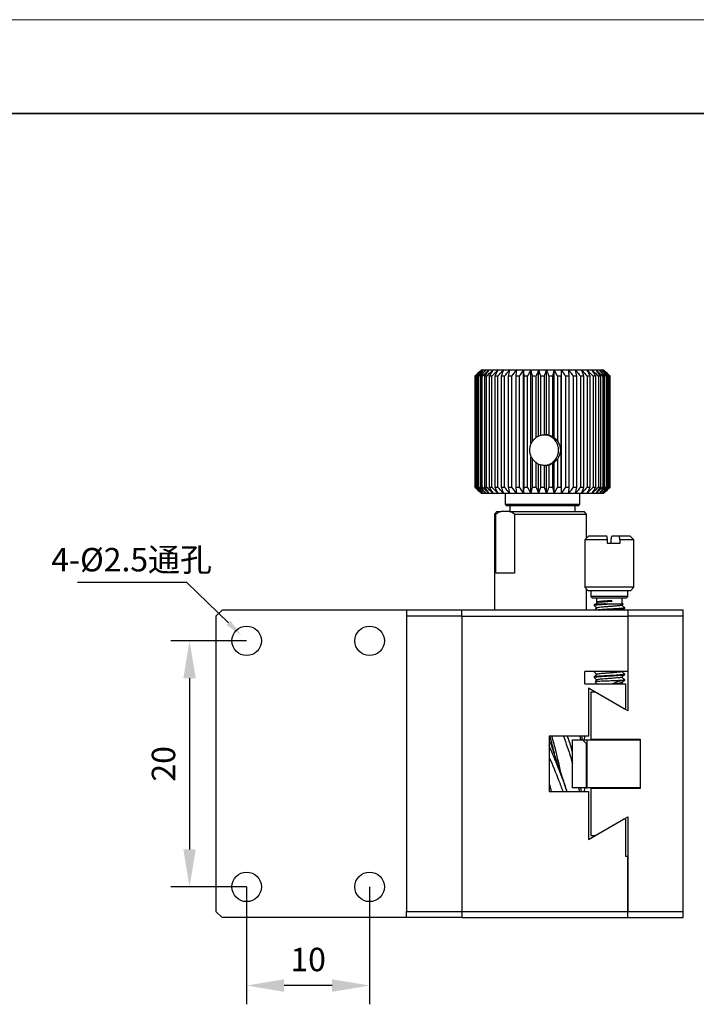
# Model space of a CAD drawing. Units: millimetres. Extents: x -67713 to 12318, y -7560 to 40105.
# Drawn here: x 12177 to 12249, y -7455 to -7350 of the extents above; entities that cross this region are included whole.
import ezdxf
from ezdxf import colors
from ezdxf.entities.mleader import LeaderData, LeaderLine
from ezdxf.math import Vec2, Vec3

# ---------------------------------------------------------------- set-up
doc = ezdxf.new("R2010")
doc.units = ezdxf.units.MM
doc.header["$LTSCALE"] = 10
doc.header["$PDMODE"] = 34
doc.layers.add('6文字层', color=3, linetype='Continuous')
doc.layers.add('粗实线层', color=7, linetype='Continuous', lineweight=35)
doc.layers.add('细实线层', color=7, linetype='Continuous', lineweight=18)
doc.styles.get("Standard").update_dxf_attribs({"font": '黑体.ttf'})
doc.styles.add('TH-GBD2M', font='calibri.ttf', dxfattribs={"width": 0.8, "height": 2.5})
doc.dimstyles.new('TH-GBD2M', dxfattribs={"dimtxt": 2.5, "dimasz": 4, "dimexe": 2, "dimexo": 0, "dimgap": 1.5, "dimtad": 1, "dimdec": 4, "dimlfac": 0.1, "dimzin": 9, "dimdsep": 46, "dimtxsty": 'TH-GBD2M', "dimcen": 0, "dimclrt": 3, "dimadec": 0, "dimazin": 3, "dimtfac": 1, "dimtdec": 4, "dimtofl": 0, "dimtmove": 0, "dimatfit": 3, "dimfxl": 1, "dimtolj": 1, "dimtzin": 0, "dimarcsym": 0})

# ---------------------------------------------------------------- blocks, each defined once
blk = doc.blocks.new('*X695')
at = {"layer": '粗实线层'}
blk.add_line((138.5, 95), (-138.5, 95), dxfattribs=at)
at = {"layer": '细实线层'}
blk.add_line((148.5, 105), (-148.5, 105), dxfattribs=at)
blk = doc.blocks.new('*D781')
at = {"layer": '6文字层', "color": 0, "lineweight": -2, "transparency": 16777216}
for p, q in [((12201.07, -7416.46), (12192.97, -7416.46)), ((12194.97, -7420.46), (12194.97, -7438.72)), ((12201.07, -7442.72), (12192.97, -7442.72))]:
    blk.add_line(p, q, dxfattribs=at)
at = {"layer": '6文字层', "color": 0, "transparency": 16777216}
for points in [[(12194.31, -7420.46), (12195.64, -7420.46), (12194.97, -7416.46)], [(12194.31, -7438.72), (12195.64, -7438.72), (12194.97, -7442.72)]]:
    blk.add_solid(points, dxfattribs=at)
at = {"layer": 'Defpoints', "color": 0, "transparency": 16777216}
for p in [(12201.07, -7416.46), (12194.97, -7442.72), (12201.07, -7442.72)]:
    blk.add_point(p, dxfattribs=at)
at = {"layer": '6文字层', "color": 3, "transparency": 16777216, "insert": (12192.19, -7429.59), "char_height": 2.5, "attachment_point": 5, "rotation": 90, "style": 'TH-GBD2M'}
blk.add_mtext('\\A1;20', dxfattribs=at)
blk = doc.blocks.new('*D782')
at = {"layer": '6文字层', "color": 0, "lineweight": -2, "transparency": 16777216}
for p, q in [((12201.07, -7442.72), (12201.07, -7455.25)), ((12214.2, -7442.72), (12214.2, -7455.25)), ((12210.2, -7453.25), (12205.07, -7453.25))]:
    blk.add_line(p, q, dxfattribs=at)
at = {"layer": '6文字层', "color": 0, "transparency": 16777216}
for points in [[(12205.07, -7452.58), (12205.07, -7453.92), (12201.07, -7453.25)], [(12210.2, -7452.58), (12210.2, -7453.92), (12214.2, -7453.25)]]:
    blk.add_solid(points, dxfattribs=at)
at = {"layer": 'Defpoints', "color": 0, "transparency": 16777216}
for p in [(12201.07, -7442.72), (12214.2, -7442.72), (12201.07, -7453.25)]:
    blk.add_point(p, dxfattribs=at)
at = {"layer": '6文字层', "color": 3, "transparency": 16777216, "insert": (12207.64, -7450.47), "char_height": 2.5, "attachment_point": 5, "style": 'TH-GBD2M'}
blk.add_mtext('\\A1;10', dxfattribs=at)

msp = doc.modelspace()

# ---------------------------------------------------------------- linework, layer by layer
at = {"color": 7, "linetype": 'Continuous', "lineweight": 25}
for p, q in [((12225.47677, -7388.22799), (12225.44963, -7388.22799)), ((12225.44963, -7388.22799), (12225.44963, -7400.04558)), ((12225.47677, -7400.04558), (12225.47677, -7388.22799)), ((12225.61732, -7388.22799), (12225.53632, -7388.22799)), ((12225.53632, -7388.22799), (12225.53632, -7400.04558)), ((12225.61732, -7400.04558), (12225.61732, -7388.22799)), ((12225.73547, -7388.22799), (12225.73547, -7400.04558)), ((12225.86906, -7388.22799), (12225.73547, -7388.22799)), ((12225.86906, -7400.04558), (12225.86906, -7388.22799)), ((12226.22801, -7388.22799), (12226.04394, -7388.22799)), ((12226.04394, -7388.22799), (12226.04394, -7400.04558)), ((12226.15402, -7387.57146), (12226.10225, -7387.57146)), ((12226.30852, -7387.57146), (12226.15402, -7387.57146)), ((12226.22801, -7400.04558), (12226.22801, -7388.22799)), ((12226.56329, -7387.57146), (12226.30852, -7387.57146)), ((12226.45687, -7388.22799), (12226.45687, -7400.04558)), ((12226.68851, -7388.22799), (12226.45687, -7388.22799)), ((12226.91434, -7387.57146), (12226.56329, -7387.57146)), ((12226.68851, -7400.04558), (12226.68851, -7388.22799)), ((12227.35612, -7387.57146), (12226.91434, -7387.57146)), ((12226.96775, -7388.22799), (12226.96775, -7400.04558)), ((12227.24331, -7388.22799), (12226.96775, -7388.22799)), ((12227.24331, -7400.04558), (12227.24331, -7388.22799)), ((12227.88166, -7387.57146), (12227.35612, -7387.57146)), ((12227.88366, -7388.22799), (12227.56852, -7388.22799)), ((12227.56852, -7388.22799), (12227.56852, -7400.04558)), ((12228.48268, -7387.57146), (12227.88166, -7387.57146)), ((12227.88366, -7400.04558), (12227.88366, -7388.22799)), ((12228.59945, -7388.22799), (12228.24971, -7388.22799)), ((12228.24971, -7388.22799), (12228.24971, -7400.04558)), ((12229.1497, -7387.57146), (12228.48268, -7387.57146)), ((12228.59945, -7400.04558), (12228.59945, -7388.22799)), ((12229.00057, -7388.22799), (12229.00057, -7400.04558)), ((12229.3794, -7388.22799), (12229.00057, -7388.22799)), ((12229.8722, -7387.57146), (12229.1497, -7387.57146)), ((12229.3794, -7400.04558), (12229.3794, -7388.22799)), ((12229.80925, -7388.22799), (12229.80925, -7400.04558)), ((12230.2112, -7388.22799), (12229.80925, -7388.22799)), ((12230.63878, -7387.57146), (12229.8722, -7387.57146)), ((12230.2112, -7400.04558), (12230.2112, -7388.22799)), ((12231.43736, -7387.57146), (12230.63878, -7387.57146)), ((12230.63878, -7400.70211), (12230.63878, -7387.57146)), ((12230.66302, -7388.22799), (12230.66302, -7400.04558)), ((12231.08174, -7388.22799), (12230.66302, -7388.22799)), ((12231.08174, -7400.04558), (12231.08174, -7388.22799)), ((12232.25534, -7387.57146), (12231.43736, -7387.57146)), ((12231.43736, -7395.38418), (12231.43736, -7387.57146)), ((12231.5484, -7388.22799), (12231.5484, -7395.23185)), ((12231.97729, -7388.22799), (12231.5484, -7388.22799)), ((12231.97729, -7394.77682), (12231.97729, -7388.22799)), ((12233.07982, -7387.57146), (12232.25534, -7387.57146)), ((12232.25534, -7394.60379), (12232.25534, -7387.57146)), ((12232.88373, -7388.22799), (12232.45143, -7388.22799)), ((12232.45143, -7388.22799), (12232.45143, -7394.53982)), ((12232.88373, -7394.46607), (12232.88373, -7388.22799)), ((12233.07982, -7394.47321), (12233.07982, -7387.57146)), ((12233.8978, -7387.57146), (12233.07982, -7387.57146)), ((12233.35786, -7388.22799), (12233.35786, -7394.51895)), ((12233.78676, -7388.22799), (12233.35786, -7388.22799)), ((12233.78676, -7394.70097), (12233.78676, -7388.22799)), ((12233.8978, -7394.79329), (12233.8978, -7387.57146)), ((12234.69637, -7387.57146), (12233.8978, -7387.57146)), ((12234.25341, -7388.22799), (12234.25341, -7395.12753)), ((12234.67214, -7388.22799), (12234.25341, -7388.22799)), ((12234.67214, -7400.04558), (12234.67214, -7388.22799)), ((12234.69637, -7400.70211), (12234.69637, -7387.57146)), ((12235.46296, -7387.57146), (12234.69637, -7387.57146)), ((12235.12396, -7388.22799), (12235.12396, -7400.04558)), ((12235.5259, -7388.22799), (12235.12396, -7388.22799)), ((12236.18545, -7387.57146), (12235.46296, -7387.57146)), ((12235.5259, -7400.04558), (12235.5259, -7388.22799)), ((12235.95576, -7388.22799), (12235.95576, -7400.04558)), ((12236.33459, -7388.22799), (12235.95576, -7388.22799)), ((12236.85247, -7387.57146), (12236.18545, -7387.57146)), ((12236.33459, -7400.04558), (12236.33459, -7388.22799)), ((12236.73571, -7388.22799), (12236.73571, -7400.04558)), ((12237.08545, -7388.22799), (12236.73571, -7388.22799)), ((12237.45349, -7387.57146), (12236.85247, -7387.57146)), ((12237.08545, -7400.04558), (12237.08545, -7388.22799)), ((12237.4515, -7388.22799), (12237.4515, -7400.04558)), ((12237.76663, -7388.22799), (12237.4515, -7388.22799)), ((12237.97904, -7387.57146), (12237.45349, -7387.57146)), ((12237.76663, -7400.04558), (12237.76663, -7388.22799)), ((12238.42081, -7387.57146), (12237.97904, -7387.57146)), ((12238.3674, -7388.22799), (12238.09184, -7388.22799)), ((12238.09184, -7388.22799), (12238.09184, -7400.04558)), ((12238.3674, -7400.04558), (12238.3674, -7388.22799)), ((12238.77186, -7387.57146), (12238.42081, -7387.57146)), ((12238.87828, -7388.22799), (12238.64664, -7388.22799)), ((12238.64664, -7388.22799), (12238.64664, -7400.04558)), ((12239.02664, -7387.57146), (12238.77186, -7387.57146)), ((12238.87828, -7400.04558), (12238.87828, -7388.22799)), ((12239.18113, -7387.57146), (12239.02664, -7387.57146)), ((12239.10715, -7388.22799), (12239.10715, -7400.04558)), ((12239.29121, -7388.22799), (12239.10715, -7388.22799)), ((12239.2329, -7387.57146), (12239.18113, -7387.57146)), ((12239.29121, -7400.04558), (12239.29121, -7388.22799)), ((12239.4661, -7388.22799), (12239.4661, -7400.04558)), ((12239.59969, -7388.22799), (12239.4661, -7388.22799)), ((12239.59969, -7400.04558), (12239.59969, -7388.22799)), ((12239.71783, -7388.22799), (12239.71783, -7400.04558)), ((12239.79884, -7388.22799), (12239.71783, -7388.22799)), ((12239.79884, -7400.04558), (12239.79884, -7388.22799)), ((12239.88553, -7388.22799), (12239.85838, -7388.22799)), ((12239.85838, -7388.22799), (12239.85838, -7400.04558)), ((12239.88553, -7400.04558), (12239.88553, -7388.22799)), ((12231.43736, -7400.70211), (12231.43736, -7396.82859)), ((12231.5484, -7396.98091), (12231.5484, -7400.04558)), ((12231.97729, -7400.04558), (12231.97729, -7397.43594)), ((12232.25534, -7400.70211), (12232.25534, -7397.60898)), ((12232.45143, -7397.67294), (12232.45143, -7400.04558)), ((12232.88373, -7400.04558), (12232.88373, -7397.7467)), ((12233.07982, -7400.70211), (12233.07982, -7397.73955)), ((12233.35786, -7397.69381), (12233.35786, -7400.04558)), ((12233.78676, -7400.04558), (12233.78676, -7397.5118)), ((12233.8978, -7400.70211), (12233.8978, -7397.41947)), ((12234.25341, -7397.08523), (12234.25341, -7400.04558)), ((12225.44963, -7400.04558), (12225.47677, -7400.04558)), ((12225.53632, -7400.04558), (12225.61732, -7400.04558)), ((12225.73547, -7400.04558), (12225.86906, -7400.04558)), ((12226.04394, -7400.04558), (12226.22801, -7400.04558)), ((12226.10225, -7400.70211), (12226.15402, -7400.70211)), ((12226.15402, -7400.70211), (12226.30852, -7400.70211)), ((12226.30852, -7400.70211), (12226.56329, -7400.70211)), ((12226.45687, -7400.04558), (12226.68851, -7400.04558)), ((12226.56329, -7400.70211), (12226.91434, -7400.70211)), ((12226.91434, -7400.70211), (12227.35612, -7400.70211)), ((12226.96775, -7400.04558), (12227.24331, -7400.04558)), ((12227.35612, -7400.70211), (12227.88166, -7400.70211)), ((12227.56852, -7400.04558), (12227.88366, -7400.04558)), ((12227.88166, -7400.70211), (12228.48268, -7400.70211)), ((12228.24971, -7400.04558), (12228.59945, -7400.04558)), ((12228.48268, -7400.70211), (12229.1497, -7400.70211)), ((12228.66645, -7400.70211), (12228.66645, -7401.88387)), ((12229.00057, -7400.04558), (12229.3794, -7400.04558)), ((12229.1497, -7400.70211), (12229.8722, -7400.70211)), ((12229.80925, -7400.04558), (12230.2112, -7400.04558)), ((12229.8722, -7400.70211), (12230.63878, -7400.70211)), ((12230.63878, -7400.70211), (12231.43736, -7400.70211)), ((12230.66302, -7400.04558), (12231.08174, -7400.04558)), ((12231.43736, -7400.70211), (12232.25534, -7400.70211)), ((12231.5484, -7400.04558), (12231.97729, -7400.04558)), ((12232.25534, -7400.70211), (12233.07982, -7400.70211)), ((12232.45143, -7400.04558), (12232.88373, -7400.04558)), ((12233.07982, -7400.70211), (12233.8978, -7400.70211)), ((12233.35786, -7400.04558), (12233.78676, -7400.04558)), ((12233.8978, -7400.70211), (12234.69637, -7400.70211)), ((12234.25341, -7400.04558), (12234.67214, -7400.04558)), ((12234.69637, -7400.70211), (12235.46296, -7400.70211)), ((12235.12396, -7400.04558), (12235.5259, -7400.04558)), ((12235.46296, -7400.70211), (12236.18545, -7400.70211)), ((12235.95576, -7400.04558), (12236.33459, -7400.04558)), ((12236.18545, -7400.70211), (12236.85247, -7400.70211)), ((12236.66871, -7401.88387), (12236.66871, -7400.70211)), ((12236.73571, -7400.04558), (12237.08545, -7400.04558)), ((12236.85247, -7400.70211), (12237.45349, -7400.70211)), ((12237.4515, -7400.04558), (12237.76663, -7400.04558)), ((12237.45349, -7400.70211), (12237.97904, -7400.70211)), ((12237.97904, -7400.70211), (12238.42081, -7400.70211)), ((12238.09184, -7400.04558), (12238.3674, -7400.04558)), ((12238.42081, -7400.70211), (12238.77186, -7400.70211)), ((12238.64664, -7400.04558), (12238.87828, -7400.04558)), ((12238.77186, -7400.70211), (12239.02664, -7400.70211)), ((12239.02664, -7400.70211), (12239.18113, -7400.70211)), ((12239.10715, -7400.04558), (12239.29121, -7400.04558)), ((12239.18113, -7400.70211), (12239.2329, -7400.70211)), ((12239.4661, -7400.04558), (12239.59969, -7400.04558)), ((12239.71783, -7400.04558), (12239.79884, -7400.04558)), ((12239.85838, -7400.04558), (12239.88553, -7400.04558)), ((12228.66645, -7401.88387), (12228.79775, -7402.01517)), ((12228.66645, -7401.88387), (12236.66871, -7401.88387)), ((12228.79775, -7402.01517), (12232.66758, -7402.01517)), ((12229.18796, -7402.01517), (12229.18796, -7402.67171)), ((12232.66758, -7402.01517), (12236.5374, -7402.01517)), ((12236.1472, -7402.67171), (12236.1472, -7402.01517)), ((12236.5374, -7402.01517), (12236.66871, -7401.88387)), ((12227.79066, -7402.67171), (12227.52805, -7402.93432)), ((12227.52805, -7402.93432), (12227.52805, -7413.17623)), ((12227.52805, -7402.93432), (12227.6702, -7402.93432)), ((12227.6702, -7409.23703), (12227.6702, -7402.93432)), ((12227.79066, -7402.67171), (12228.23474, -7402.67171)), ((12229.12549, -7402.67171), (12228.23474, -7402.67171)), ((12229.12549, -7402.67171), (12237.11342, -7402.67171)), ((12229.69003, -7402.93432), (12229.69003, -7409.23703)), ((12229.69003, -7402.93432), (12237.37603, -7402.93432)), ((12237.37603, -7402.93432), (12237.11342, -7402.67171)), ((12237.37603, -7405.4948), (12237.37603, -7402.93432)), ((12237.57299, -7405.29784), (12237.17907, -7405.69176)), ((12237.17907, -7405.69176), (12237.17907, -7410.74706)), ((12239.62175, -7405.69176), (12237.17907, -7405.69176)), ((12239.54737, -7405.29784), (12237.57299, -7405.29784)), ((12239.62175, -7406.08568), (12239.62175, -7405.69176)), ((12240.91294, -7406.08568), (12239.62175, -7406.08568)), ((12239.98865, -7406.08568), (12239.98865, -7405.69176)), ((12240.83856, -7405.29784), (12240.06304, -7405.29784)), ((12242.03741, -7405.29784), (12240.83856, -7405.29784)), ((12240.91294, -7405.69176), (12240.91294, -7406.08568)), ((12242.43133, -7405.69176), (12240.91294, -7405.69176)), ((12242.43133, -7405.69176), (12242.03741, -7405.29784)), ((12242.43133, -7410.74706), (12242.43133, -7405.69176)), ((12229.69003, -7409.23703), (12227.6702, -7409.23703)), ((12237.17907, -7410.74706), (12237.50734, -7411.07532)), ((12242.43133, -7410.74706), (12237.17907, -7410.74706)), ((12237.37603, -7413.17623), (12237.37603, -7410.94402)), ((12237.50734, -7411.07532), (12239.8052, -7411.07532)), ((12237.8356, -7411.07532), (12237.8356, -7411.73185)), ((12239.8052, -7411.07532), (12242.10307, -7411.07532)), ((12241.7748, -7411.73185), (12241.7748, -7411.07532)), ((12242.10307, -7411.07532), (12242.43133, -7410.74706)), ((12237.8356, -7411.73185), (12237.96691, -7411.86316)), ((12241.7748, -7411.73185), (12237.8356, -7411.73185)), ((12237.96691, -7411.86316), (12239.8052, -7411.86316)), ((12238.31453, -7412.50951), (12238.16625, -7412.6374)), ((12238.42648, -7411.86316), (12238.42648, -7412.30361)), ((12238.42648, -7412.41655), (12238.42648, -7412.51969)), ((12238.49549, -7412.35337), (12238.4399, -7412.40134)), ((12238.44308, -7412.32202), (12238.48745, -7412.36031)), ((12239.3609, -7412.51969), (12239.80357, -7412.51969)), ((12239.8052, -7411.86316), (12241.64349, -7411.86316)), ((12240.05579, -7412.13825), (12240.04385, -7412.19471)), ((12240.04385, -7412.19471), (12240.05579, -7412.25117)), ((12240.05579, -7412.25117), (12240.05579, -7412.13825)), ((12241.11471, -7412.66284), (12241.26744, -7412.53109)), ((12241.18392, -7412.51969), (12241.18392, -7411.86316)), ((12241.64349, -7411.86316), (12241.7748, -7411.73185)), ((12198.44366, -7413.17623), (12197.78713, -7413.83276)), ((12218.13963, -7413.17623), (12198.44366, -7413.17623)), ((12224.04842, -7413.17623), (12218.13963, -7413.17623)), ((12218.13963, -7413.17623), (12218.13963, -7413.83276)), ((12224.04842, -7413.83276), (12224.04842, -7413.17623)), ((12241.7748, -7413.17623), (12224.04842, -7413.17623)), ((12238.16387, -7412.64249), (12238.16387, -7412.66873)), ((12241.44653, -7412.96417), (12241.44653, -7412.93793)), ((12241.7748, -7413.17623), (12241.7748, -7413.83276)), ((12247.68359, -7413.17623), (12241.7748, -7413.17623)), ((12247.68359, -7413.83276), (12247.68359, -7413.17623)), ((12197.78713, -7413.83276), (12197.78713, -7445.34631)), ((12218.13963, -7413.83276), (12218.13963, -7445.34631)), ((12224.04842, -7413.83276), (12218.13963, -7413.83276)), ((12224.04842, -7413.83276), (12224.04842, -7445.34631)), ((12224.04842, -7413.83276), (12241.7748, -7413.83276)), ((12241.7748, -7413.83276), (12241.7748, -7419.74155)), ((12241.7748, -7413.83276), (12241.7748, -7423.94336)), ((12247.68359, -7413.83276), (12241.7748, -7413.83276)), ((12247.68359, -7445.34631), (12247.68359, -7413.83276)), ((12237.17907, -7421.05461), (12237.17907, -7419.74155)), ((12241.7748, -7419.74155), (12237.17907, -7419.74155)), ((12238.16387, -7419.74155), (12238.16387, -7419.75928)), ((12241.11354, -7419.75446), (12241.12851, -7419.74155)), ((12238.16387, -7420.32392), (12238.16387, -7420.35016)), ((12238.27422, -7420.8367), (12238.49214, -7421.05461)), ((12238.28145, -7420.81812), (12238.28324, -7420.82768)), ((12240.87055, -7420.72635), (12240.49901, -7420.72635)), ((12241.17646, -7420.97424), (12241.12296, -7420.92808)), ((12241.44653, -7420.05472), (12241.44653, -7420.02848)), ((12241.44653, -7420.64547), (12241.44653, -7420.61936)), ((12237.17907, -7421.05461), (12241.51219, -7421.05461)), ((12241.31994, -7423.68074), (12237.57299, -7421.51744)), ((12237.57299, -7421.51744), (12237.57299, -7426.63514)), ((12237.8356, -7421.93167), (12237.8356, -7426.96341)), ((12238.29046, -7421.93167), (12237.8356, -7421.93167)), ((12241.7748, -7423.94336), (12238.29046, -7421.93167)), ((12241.11827, -7421.05461), (12241.17652, -7420.99636)), ((12241.51219, -7421.05461), (12241.51219, -7423.68074)), ((12241.31994, -7423.68074), (12241.51219, -7423.68074)), ((12237.57299, -7426.63514), (12233.37118, -7426.63514)), ((12233.37118, -7426.63514), (12233.37118, -7432.54393)), ((12235.38841, -7426.7713), (12235.34218, -7426.63514)), ((12235.8601, -7432.15001), (12235.8601, -7427.02906)), ((12235.8601, -7427.02906), (12236.93228, -7427.02906)), ((12236.65504, -7426.63514), (12236.71639, -7427.02906)), ((12236.93228, -7427.02906), (12237.3373, -7427.43408)), ((12236.93228, -7427.02906), (12237.43578, -7427.02906)), ((12237.14745, -7426.63514), (12237.11478, -7427.02906)), ((12237.43578, -7432.15001), (12237.43578, -7427.02906)), ((12237.43578, -7427.02906), (12243.08786, -7427.02906)), ((12237.8356, -7426.96341), (12243.08786, -7426.96341)), ((12243.08786, -7426.96341), (12243.08786, -7432.21566)), ((12243.08786, -7427.02906), (12243.08786, -7432.15001)), ((12237.3373, -7427.43408), (12237.3373, -7432.15001)), ((12237.43578, -7427.43408), (12237.3373, -7427.43408)), ((12233.37118, -7432.4567), (12233.39525, -7432.54393)), ((12237.3373, -7432.15001), (12235.8601, -7432.15001)), ((12236.52603, -7432.15001), (12236.60497, -7432.54393)), ((12236.83285, -7432.54393), (12236.77387, -7432.15001)), ((12237.13609, -7432.15001), (12237.12197, -7432.5633)), ((12237.3373, -7432.15001), (12237.43578, -7432.15001)), ((12243.08786, -7432.15001), (12237.43578, -7432.15001)), ((12237.8356, -7432.21566), (12237.8356, -7437.2474)), ((12243.08786, -7432.21566), (12237.8356, -7432.21566)), ((12233.37118, -7432.54393), (12237.57299, -7432.54393)), ((12237.57299, -7432.54393), (12237.57299, -7437.66163)), ((12237.57299, -7437.66163), (12241.31994, -7435.49833)), ((12238.29046, -7437.2474), (12241.7748, -7435.23571)), ((12241.51219, -7435.49833), (12241.31994, -7435.49833)), ((12241.51219, -7435.49833), (12241.51219, -7439.43752)), ((12241.7748, -7435.23571), (12241.7748, -7445.34631)), ((12237.8356, -7437.2474), (12238.29046, -7437.2474)), ((12241.51219, -7439.43752), (12241.7748, -7439.43752)), ((12241.7748, -7445.34631), (12241.7748, -7439.43752)), ((12197.78713, -7445.34631), (12198.44366, -7446.00284)), ((12218.13963, -7446.00284), (12198.44366, -7446.00284)), ((12218.13963, -7445.34631), (12224.04842, -7445.34631)), ((12218.13963, -7446.00284), (12218.13963, -7445.34631)), ((12224.04842, -7446.00284), (12218.13963, -7446.00284)), ((12224.04842, -7445.34631), (12241.7748, -7445.34631)), ((12224.04842, -7445.34631), (12224.04842, -7446.00284)), ((12224.04842, -7446.00284), (12241.7748, -7446.00284)), ((12241.7748, -7446.00284), (12241.7748, -7445.34631)), ((12241.7748, -7445.34631), (12247.68359, -7445.34631)), ((12241.7748, -7446.00284), (12247.68359, -7446.00284)), ((12247.68359, -7446.00284), (12247.68359, -7445.34631))]:
    msp.add_line(p, q, dxfattribs=at)
for centre in [(12201.06979, -7416.45889), (12214.20044, -7416.45889), (12201.06979, -7442.72018), (12214.20044, -7442.72018)]:
    msp.add_circle(centre, 1.57568, dxfattribs=at)
for centre, major_axis, ratio, start_param, end_param in [((12232.86342, -7396.10638), (0, 1.64133), 0.920739353, 0.414110029, 0.626559061), ((12233.01408, -7396.10638), (-1.88566, 0), 0.870428273, 5.015390036, 5.126499009), ((12232.93493, -7396.10638), (0, 1.64133), 0.886420282, 6.183432489, 6.318382368), ((12232.90068, -7396.10638), (-1.79876, 0), 0.912477608, 4.455406094, 4.612636162), ((12233.0994, -7396.10638), (0, 1.64133), 0.810749707, 5.639709544, 5.740384464), ((12232.82404, -7396.10638), (0, 1.64133), 0.940824395, 1.115185566, 2.026407087), ((12233.36369, -7396.10638), (-2.14515, 0), 0.765135018, 5.721257913, 5.827574547), ((12232.84532, -7396.10638), (-1.75419, 0), 0.935663695, 3.780571895, 4.068913217), ((12233.36369, -7396.10638), (-2.14515, 0), 0.765135018, 0.455610761, 0.561927394), ((12232.86342, -7396.10638), (0, 1.64133), 0.920739353, 2.515033592, 2.727482625), ((12233.01408, -7396.10638), (-1.88566, 0), 0.870428273, 1.156686298, 1.267795272), ((12232.93493, -7396.10638), (0, 1.64133), 0.886420282, 3.106395593, 3.241345472), ((12232.90068, -7396.10638), (-1.79876, 0), 0.912477608, 1.670549145, 1.827779214), ((12233.0994, -7396.10638), (0, 1.64133), 0.810749707, 3.684393496, 3.785068417), ((12232.84532, -7396.10638), (-1.75419, 0), 0.935663695, 2.21427209, 2.502613413)]:
    msp.add_ellipse(centre, major_axis=major_axis, ratio=ratio, start_param=start_param, end_param=end_param, dxfattribs=at)
for points in [[(12226.10225, -7387.57146), (12225.8841, -7387.78962), (12225.66662, -7388.00853), (12225.44963, -7388.22799)], [(12225.47677, -7388.22799), (12225.70195, -7388.00853), (12225.92764, -7387.78962), (12226.15402, -7387.57146)], [(12226.15402, -7387.57146), (12225.94754, -7387.78962), (12225.74169, -7388.00853), (12225.53632, -7388.22799)], [(12225.61732, -7388.22799), (12225.84713, -7388.00853), (12226.07747, -7387.78962), (12226.30852, -7387.57146)], [(12226.30852, -7387.57146), (12226.11696, -7387.78962), (12225.926, -7388.00853), (12225.73547, -7388.22799)], [(12225.86906, -7388.22799), (12226.09988, -7388.00853), (12226.33123, -7387.78962), (12226.56329, -7387.57146)], [(12226.56329, -7387.57146), (12226.38969, -7387.78962), (12226.21662, -7388.00853), (12226.04394, -7388.22799)], [(12226.22801, -7388.22799), (12226.4562, -7388.00853), (12226.68492, -7387.78962), (12226.91434, -7387.57146)], [(12226.91434, -7387.57146), (12226.76142, -7387.78962), (12226.60897, -7388.00853), (12226.45687, -7388.22799)], [(12226.68851, -7388.22799), (12226.91048, -7388.00853), (12227.13296, -7387.78962), (12227.35612, -7387.57146)], [(12227.35612, -7387.57146), (12227.2263, -7387.78962), (12227.09688, -7388.00853), (12226.96775, -7388.22799)], [(12227.24331, -7388.22799), (12227.45555, -7388.00853), (12227.66828, -7387.78962), (12227.88166, -7387.57146)], [(12227.88166, -7387.57146), (12227.77699, -7387.78962), (12227.67264, -7388.00853), (12227.56852, -7388.22799)], [(12227.88366, -7388.22799), (12228.08282, -7388.00853), (12228.28245, -7387.78962), (12228.48268, -7387.57146)], [(12228.48268, -7387.57146), (12228.40481, -7387.78962), (12228.32717, -7388.00853), (12228.24971, -7388.22799)], [(12228.59945, -7388.22799), (12228.7824, -7388.00853), (12228.96577, -7387.78962), (12229.1497, -7387.57146)], [(12229.1497, -7387.57146), (12229.09985, -7387.78962), (12229.05015, -7388.00853), (12229.00057, -7388.22799)], [(12229.3794, -7388.22799), (12229.54324, -7388.00853), (12229.70747, -7387.78962), (12229.8722, -7387.57146)], [(12229.8722, -7387.57146), (12229.85116, -7387.78962), (12229.83018, -7388.00853), (12229.80925, -7388.22799)], [(12230.2112, -7388.22799), (12230.35336, -7388.00853), (12230.49585, -7387.78962), (12230.63878, -7387.57146)], [(12230.63878, -7387.57146), (12230.64688, -7387.78962), (12230.65496, -7388.00853), (12230.66302, -7388.22799)], [(12231.08174, -7388.22799), (12231.19998, -7388.00853), (12231.31849, -7387.78962), (12231.43736, -7387.57146)], [(12231.43736, -7387.57146), (12231.47448, -7387.78962), (12231.51148, -7388.00853), (12231.5484, -7388.22799)], [(12231.97729, -7388.22799), (12232.06974, -7388.00853), (12232.16239, -7387.78962), (12232.25534, -7387.57146)], [(12232.25534, -7387.57146), (12232.32088, -7387.78962), (12232.38623, -7388.00853), (12232.45143, -7388.22799)], [(12232.88373, -7388.22799), (12232.94893, -7388.00853), (12233.01427, -7387.78962), (12233.07982, -7387.57146)], [(12233.07982, -7387.57146), (12233.17276, -7387.78962), (12233.26542, -7388.00853), (12233.35786, -7388.22799)], [(12233.78676, -7388.22799), (12233.82368, -7388.00853), (12233.86068, -7387.78962), (12233.8978, -7387.57146)], [(12233.8978, -7387.57146), (12234.01667, -7387.78962), (12234.13518, -7388.00853), (12234.25341, -7388.22799)], [(12234.67214, -7388.22799), (12234.68019, -7388.00853), (12234.68827, -7387.78962), (12234.69637, -7387.57146)], [(12234.69637, -7387.57146), (12234.8393, -7387.78962), (12234.98179, -7388.00853), (12235.12396, -7388.22799)], [(12235.5259, -7388.22799), (12235.50497, -7388.00853), (12235.484, -7387.78962), (12235.46296, -7387.57146)], [(12235.46296, -7387.57146), (12235.62769, -7387.78962), (12235.79191, -7388.00853), (12235.95576, -7388.22799)], [(12236.33459, -7388.22799), (12236.285, -7388.00853), (12236.23531, -7387.78962), (12236.18545, -7387.57146)], [(12236.18545, -7387.57146), (12236.36939, -7387.78962), (12236.55276, -7388.00853), (12236.73571, -7388.22799)], [(12237.08545, -7388.22799), (12237.00799, -7388.00853), (12236.93035, -7387.78962), (12236.85247, -7387.57146)], [(12236.85247, -7387.57146), (12237.05271, -7387.78962), (12237.25233, -7388.00853), (12237.4515, -7388.22799)], [(12237.76663, -7388.22799), (12237.66252, -7388.00853), (12237.55817, -7387.78962), (12237.45349, -7387.57146)], [(12237.45349, -7387.57146), (12237.66687, -7387.78962), (12237.8796, -7388.00853), (12238.09184, -7388.22799)], [(12238.3674, -7388.22799), (12238.23828, -7388.00853), (12238.10885, -7387.78962), (12237.97904, -7387.57146)], [(12237.97904, -7387.57146), (12238.2022, -7387.78962), (12238.42467, -7388.00853), (12238.64664, -7388.22799)], [(12238.87828, -7388.22799), (12238.72618, -7388.00853), (12238.57373, -7387.78962), (12238.42081, -7387.57146)], [(12238.42081, -7387.57146), (12238.65024, -7387.78962), (12238.87895, -7388.00853), (12239.10715, -7388.22799)], [(12239.29121, -7388.22799), (12239.11854, -7388.00853), (12238.94547, -7387.78962), (12238.77186, -7387.57146)], [(12238.77186, -7387.57146), (12239.00392, -7387.78962), (12239.23528, -7388.00853), (12239.4661, -7388.22799)], [(12239.59969, -7388.22799), (12239.40916, -7388.00853), (12239.21819, -7387.78962), (12239.02664, -7387.57146)], [(12239.02664, -7387.57146), (12239.25769, -7387.78962), (12239.48802, -7388.00853), (12239.71783, -7388.22799)], [(12239.79884, -7388.22799), (12239.59346, -7388.00853), (12239.38761, -7387.78962), (12239.18113, -7387.57146)], [(12239.18113, -7387.57146), (12239.40752, -7387.78962), (12239.63321, -7388.00853), (12239.85838, -7388.22799)], [(12239.88553, -7388.22799), (12239.66854, -7388.00853), (12239.45105, -7387.78962), (12239.2329, -7387.57146)], [(12225.44963, -7400.04558), (12225.66662, -7400.26504), (12225.8841, -7400.48396), (12226.10225, -7400.70211)], [(12226.15402, -7400.70211), (12225.92764, -7400.48396), (12225.70195, -7400.26504), (12225.47677, -7400.04558)], [(12225.53632, -7400.04558), (12225.74169, -7400.26504), (12225.94754, -7400.48396), (12226.15402, -7400.70211)], [(12226.30852, -7400.70211), (12226.07747, -7400.48396), (12225.84713, -7400.26504), (12225.61732, -7400.04558)], [(12225.73547, -7400.04558), (12225.926, -7400.26504), (12226.11696, -7400.48396), (12226.30852, -7400.70211)], [(12226.56329, -7400.70211), (12226.33123, -7400.48396), (12226.09988, -7400.26504), (12225.86906, -7400.04558)], [(12226.04394, -7400.04558), (12226.21662, -7400.26504), (12226.38969, -7400.48396), (12226.56329, -7400.70211)], [(12226.91434, -7400.70211), (12226.68492, -7400.48396), (12226.4562, -7400.26504), (12226.22801, -7400.04558)], [(12226.45687, -7400.04558), (12226.60897, -7400.26504), (12226.76142, -7400.48396), (12226.91434, -7400.70211)], [(12227.35612, -7400.70211), (12227.13296, -7400.48396), (12226.91048, -7400.26504), (12226.68851, -7400.04558)], [(12226.96775, -7400.04558), (12227.09688, -7400.26504), (12227.2263, -7400.48396), (12227.35612, -7400.70211)], [(12227.88166, -7400.70211), (12227.66828, -7400.48396), (12227.45555, -7400.26504), (12227.24331, -7400.04558)], [(12227.56852, -7400.04558), (12227.67264, -7400.26504), (12227.77699, -7400.48396), (12227.88166, -7400.70211)], [(12228.48268, -7400.70211), (12228.28245, -7400.48396), (12228.08282, -7400.26504), (12227.88366, -7400.04558)], [(12228.24971, -7400.04558), (12228.32717, -7400.26504), (12228.40481, -7400.48396), (12228.48268, -7400.70211)], [(12229.1497, -7400.70211), (12228.96577, -7400.48396), (12228.7824, -7400.26504), (12228.59945, -7400.04558)], [(12229.00057, -7400.04558), (12229.05015, -7400.26504), (12229.09985, -7400.48396), (12229.1497, -7400.70211)], [(12229.8722, -7400.70211), (12229.70747, -7400.48396), (12229.54324, -7400.26504), (12229.3794, -7400.04558)], [(12229.80925, -7400.04558), (12229.83018, -7400.26504), (12229.85116, -7400.48396), (12229.8722, -7400.70211)], [(12230.63878, -7400.70211), (12230.49585, -7400.48396), (12230.35336, -7400.26504), (12230.2112, -7400.04558)], [(12230.66302, -7400.04558), (12230.65496, -7400.26504), (12230.64688, -7400.48396), (12230.63878, -7400.70211)], [(12231.43736, -7400.70211), (12231.31849, -7400.48396), (12231.19998, -7400.26504), (12231.08174, -7400.04558)], [(12231.5484, -7400.04558), (12231.51148, -7400.26504), (12231.47448, -7400.48396), (12231.43736, -7400.70211)], [(12232.25534, -7400.70211), (12232.16239, -7400.48396), (12232.06974, -7400.26504), (12231.97729, -7400.04558)], [(12232.45143, -7400.04558), (12232.38623, -7400.26504), (12232.32088, -7400.48396), (12232.25534, -7400.70211)], [(12233.07982, -7400.70211), (12233.01427, -7400.48396), (12232.94893, -7400.26504), (12232.88373, -7400.04558)], [(12233.35786, -7400.04558), (12233.26542, -7400.26504), (12233.17276, -7400.48396), (12233.07982, -7400.70211)], [(12233.8978, -7400.70211), (12233.86068, -7400.48396), (12233.82368, -7400.26504), (12233.78676, -7400.04558)], [(12234.25341, -7400.04558), (12234.13518, -7400.26504), (12234.01667, -7400.48396), (12233.8978, -7400.70211)], [(12234.69637, -7400.70211), (12234.68827, -7400.48396), (12234.68019, -7400.26504), (12234.67214, -7400.04558)], [(12235.12396, -7400.04558), (12234.98179, -7400.26504), (12234.8393, -7400.48396), (12234.69637, -7400.70211)], [(12235.46296, -7400.70211), (12235.484, -7400.48396), (12235.50497, -7400.26504), (12235.5259, -7400.04558)], [(12235.95576, -7400.04558), (12235.79191, -7400.26504), (12235.62769, -7400.48396), (12235.46296, -7400.70211)], [(12236.18545, -7400.70211), (12236.23531, -7400.48396), (12236.285, -7400.26504), (12236.33459, -7400.04558)], [(12236.73571, -7400.04558), (12236.55276, -7400.26504), (12236.36939, -7400.48396), (12236.18545, -7400.70211)], [(12236.85247, -7400.70211), (12236.93035, -7400.48396), (12237.00799, -7400.26504), (12237.08545, -7400.04558)], [(12237.4515, -7400.04558), (12237.25233, -7400.26504), (12237.05271, -7400.48396), (12236.85247, -7400.70211)], [(12237.45349, -7400.70211), (12237.55817, -7400.48396), (12237.66252, -7400.26504), (12237.76663, -7400.04558)], [(12238.09184, -7400.04558), (12237.8796, -7400.26504), (12237.66687, -7400.48396), (12237.45349, -7400.70211)], [(12237.97904, -7400.70211), (12238.10885, -7400.48396), (12238.23828, -7400.26504), (12238.3674, -7400.04558)], [(12238.64664, -7400.04558), (12238.42467, -7400.26504), (12238.2022, -7400.48396), (12237.97904, -7400.70211)], [(12238.42081, -7400.70211), (12238.57373, -7400.48396), (12238.72618, -7400.26504), (12238.87828, -7400.04558)], [(12239.10715, -7400.04558), (12238.87895, -7400.26504), (12238.65024, -7400.48396), (12238.42081, -7400.70211)], [(12238.77186, -7400.70211), (12238.94547, -7400.48396), (12239.11854, -7400.26504), (12239.29121, -7400.04558)], [(12239.4661, -7400.04558), (12239.23528, -7400.26504), (12239.00392, -7400.48396), (12238.77186, -7400.70211)], [(12239.02664, -7400.70211), (12239.21819, -7400.48396), (12239.40916, -7400.26504), (12239.59969, -7400.04558)], [(12239.71783, -7400.04558), (12239.48802, -7400.26504), (12239.25769, -7400.48396), (12239.02664, -7400.70211)], [(12239.18113, -7400.70211), (12239.38761, -7400.48396), (12239.59346, -7400.26504), (12239.79884, -7400.04558)], [(12239.85838, -7400.04558), (12239.63321, -7400.26504), (12239.40752, -7400.48396), (12239.18113, -7400.70211)], [(12239.2329, -7400.70211), (12239.45105, -7400.48396), (12239.66854, -7400.26504), (12239.88553, -7400.04558)], [(12228.23474, -7402.67171), (12228.04185, -7402.72818), (12227.85412, -7402.81874), (12227.6702, -7402.93432)], [(12229.69003, -7402.93432), (12229.50611, -7402.81874), (12229.31839, -7402.72818), (12229.12549, -7402.67171)], [(12239.62175, -7405.69176), (12239.59703, -7405.56005), (12239.57224, -7405.42866), (12239.54737, -7405.29784)], [(12239.98865, -7405.69176), (12240.01338, -7405.56005), (12240.03816, -7405.42866), (12240.06304, -7405.29784)], [(12240.83856, -7405.29784), (12240.86344, -7405.42866), (12240.88822, -7405.56005), (12240.91294, -7405.69176)], [(12240.09284, -7421.05461), (12240.3485, -7420.9424), (12240.61727, -7420.83083), (12240.87055, -7420.72635)]]:
    msp.add_open_spline(points, degree=3, dxfattribs=at)
for points, knots in [([(12232.45143, -7394.53982), (12232.52134, -7394.51801), (12232.5937, -7394.50063), (12232.73828, -7394.47603), (12232.81086, -7394.46864), (12232.88373, -7394.46607)], [0, 0, 0, 0, 0.5, 0.5, 1, 1, 1, 1]), ([(12232.90771, -7397.73065), (12233.03502, -7397.71501), (12233.32145, -7397.67983), (12233.7242, -7397.46118), (12234.09255, -7397.10672), (12234.33115, -7396.63556), (12234.40966, -7396.10586), (12234.33704, -7395.61773), (12234.13154, -7395.1721), (12233.78485, -7394.79047), (12233.35331, -7394.53023), (12233.02743, -7394.50247), (12232.9071, -7394.49222)], [0, 0, 0, 0, 0.076835598, 0.172872736, 0.280954121, 0.402959913, 0.5001841, 0.597746328, 0.694749623, 0.804803995, 0.927924346, 1, 1, 1, 1]), ([(12233.35786, -7394.51895), (12233.433, -7394.53876), (12233.50658, -7394.56387), (12233.65056, -7394.62493), (12233.72051, -7394.6608), (12233.78676, -7394.70097)], [0, 0, 0, 0, 0.5, 0.5, 1, 1, 1, 1]), ([(12231.5484, -7395.23185), (12231.60442, -7395.14348), (12231.66986, -7395.0593), (12231.81352, -7394.90708), (12231.89202, -7394.83828), (12231.97729, -7394.77682)], [0, 0, 0, 0, 0.5, 0.5, 1, 1, 1, 1]), ([(12234.25341, -7395.12753), (12234.35594, -7395.2666), (12234.43755, -7395.42472), (12234.546, -7395.7547), (12234.57453, -7395.93041), (12234.57425, -7396.46093), (12234.46061, -7396.80417), (12234.25341, -7397.08523)], [0, 0, 0, 0, 0.25, 0.25, 0.5, 0.5, 1, 1, 1, 1]), ([(12231.97729, -7397.43594), (12231.89246, -7397.37481), (12231.81248, -7397.30474), (12231.66846, -7397.15181), (12231.60446, -7397.06936), (12231.5484, -7396.98091)], [0, 0, 0, 0, 0.5, 0.5, 1, 1, 1, 1]), ([(12232.88373, -7397.7467), (12232.81054, -7397.74412), (12232.73653, -7397.73651), (12232.59201, -7397.71177), (12232.52107, -7397.69468), (12232.45143, -7397.67294)], [0, 0, 0, 0, 0.5, 0.5, 1, 1, 1, 1]), ([(12233.78676, -7397.5118), (12233.71984, -7397.55238), (12233.65062, -7397.58777), (12233.50768, -7397.64847), (12233.43395, -7397.67376), (12233.35786, -7397.69381)], [0, 0, 0, 0, 0.5, 0.5, 1, 1, 1, 1]), ([(12238.17267, -7412.66873), (12238.16965, -7412.66763), (12238.1542, -7412.66197), (12238.20327, -7412.64618), (12238.32862, -7412.62055), (12238.65542, -7412.5931), (12239.03518, -7412.56664), (12239.42465, -7412.54171), (12239.65457, -7412.52835), (12239.80357, -7412.51969)], [0, 0, 0, 0, 0.022739075, 0.116516662, 0.302278671, 0.517342041, 0.732296124, 0.826515192, 1, 1, 1, 1]), ([(12239.3609, -7412.51969), (12239.21116, -7412.52937), (12238.88806, -7412.55026), (12238.49045, -7412.57862), (12238.27581, -7412.604), (12238.17531, -7412.62597), (12238.17842, -7412.6366), (12238.18015, -7412.64249)], [0, 0, 0, 0, 0.224915498, 0.485328923, 0.745590314, 0.858909907, 1, 1, 1, 1]), ([(12238.32331, -7412.51969), (12238.31811, -7412.51969), (12238.30216, -7412.51969), (12238.45798, -7412.51969), (12238.77044, -7412.51969), (12239.10421, -7412.51969), (12239.31461, -7412.51969), (12239.3609, -7412.51969)], [0, 0, 0, 0, 0.1266388663, 0.3887596891, 0.6508731207, 0.9231776335, 1, 1, 1, 1]), ([(12238.43967, -7412.30361), (12238.4351, -7412.30135), (12238.42355, -7412.29565), (12238.46625, -7412.27846), (12238.58394, -7412.25246), (12238.88832, -7412.22394), (12239.29195, -7412.1908), (12239.70214, -7412.16106), (12239.95605, -7412.14468), (12240.05579, -7412.13825)], [0, 0, 0, 0, 0.041220698, 0.10428288, 0.297105641, 0.489892131, 0.682551197, 0.875313674, 1, 1, 1, 1]), ([(12240.05579, -7412.25117), (12239.90029, -7412.26131), (12239.58923, -7412.28159), (12239.14005, -7412.31587), (12238.7659, -7412.34704), (12238.54557, -7412.37325), (12238.43467, -7412.39782), (12238.44247, -7412.4107), (12238.44602, -7412.41655)], [0, 0, 0, 0, 0.192579781, 0.385232338, 0.57806764, 0.770759455, 0.895765465, 1, 1, 1, 1]), ([(12240.04385, -7412.19471), (12239.87915, -7412.20602), (12239.54508, -7412.22897), (12239.07282, -7412.26778), (12238.71625, -7412.30023), (12238.5184, -7412.32992), (12238.51906, -7412.3477), (12238.51927, -7412.35318)], [0, 0, 0, 0, 0.2231475809, 0.4526026496, 0.6731998882, 0.8992546209, 1, 1, 1, 1]), ([(12239.80357, -7412.51969), (12239.96209, -7412.51969), (12240.30295, -7412.51969), (12240.75938, -7412.51969), (12241.09686, -7412.51969), (12241.27666, -7412.51969), (12241.26243, -7412.51969), (12241.25761, -7412.51969)], [0, 0, 0, 0, 0.203742968, 0.438079572, 0.661832625, 0.885454813, 1, 1, 1, 1]), ([(12238.16716, -7412.67499), (12238.22206, -7412.72232), (12238.32881, -7412.81435), (12238.43553, -7412.90643), (12238.48736, -7412.95115)], [0, 0, 0, 0, 0.5143048017, 1, 1, 1, 1]), ([(12238.49775, -7412.94219), (12238.44291, -7412.98952), (12238.35251, -7413.06755), (12238.26205, -7413.14554), (12238.22646, -7413.17623)], [0, 0, 0, 0, 0.606531934, 1, 1, 1, 1]), ([(12241.43026, -7412.93793), (12241.43441, -7412.94149), (12241.45147, -7412.95611), (12241.30704, -7412.978), (12240.99082, -7413.01056), (12240.52965, -7413.04461), (12239.99012, -7413.07375), (12239.42543, -7413.10559), (12238.91763, -7413.13995), (12238.58036, -7413.16134), (12238.47897, -7413.17405), (12238.46165, -7413.17623)], [0, 0, 0, 0, 0.0427718716, 0.175636934, 0.3084344798, 0.441266069, 0.5741388742, 0.7069373123, 0.839756565, 0.9726325793, 1, 1, 1, 1]), ([(12241.11378, -7412.65692), (12241.11514, -7412.65752), (12241.14401, -7412.67028), (12241.02732, -7412.69204), (12240.76192, -7412.72801), (12240.33901, -7412.76626), (12239.84563, -7412.79825), (12239.34613, -7412.83562), (12238.90981, -7412.8728), (12238.60982, -7412.90473), (12238.47123, -7412.93631), (12238.50821, -7412.95334), (12238.51927, -7412.95843)], [0, 0, 0, 0, 0.005716867, 0.121645837, 0.239770478, 0.35975211, 0.474930314, 0.594261705, 0.71341602, 0.828665811, 0.948742924, 1, 1, 1, 1]), ([(12238.778, -7413.17623), (12238.89271, -7413.168), (12239.15486, -7413.14921), (12239.66916, -7413.11738), (12240.22673, -7413.08833), (12240.74115, -7413.05645), (12241.1442, -7413.02218), (12241.40371, -7412.99379), (12241.42683, -7412.97367), (12241.43773, -7412.96417)], [0, 0, 0, 0, 0.116614309, 0.266485746, 0.416403685, 0.566237718, 0.716095236, 0.866016796, 1, 1, 1, 1]), ([(12241.44331, -7412.93198), (12241.38847, -7412.88469), (12241.28167, -7412.79262), (12241.17492, -7412.7005), (12241.12299, -7412.6557)], [0, 0, 0, 0, 0.513571251, 1, 1, 1, 1]), ([(12241.20447, -7413.17623), (12241.22849, -7413.15549), (12241.3074, -7413.0874), (12241.38636, -7413.01935), (12241.44128, -7412.97202)], [0, 0, 0, 0, 0.304486555, 1, 1, 1, 1]), ([(12238.16657, -7419.76497), (12238.22143, -7419.81227), (12238.32838, -7419.90448), (12238.43531, -7419.99674), (12238.48739, -7420.04166)], [0, 0, 0, 0, 0.513017703, 1, 1, 1, 1]), ([(12241.10096, -7419.75421), (12241.10121, -7419.75718), (12241.10227, -7419.76956), (12240.98762, -7419.78834), (12240.7647, -7419.81739), (12240.44492, -7419.84744), (12240.07333, -7419.87457), (12239.67788, -7419.90089), (12239.29114, -7419.9309), (12238.95082, -7419.96024), (12238.69185, -7419.98535), (12238.53362, -7420.01089), (12238.51703, -7420.02719), (12238.51045, -7420.03365)], [0, 0, 0, 0, 0.030760936, 0.128502821, 0.229659273, 0.332304245, 0.431784099, 0.530554283, 0.633040026, 0.73466222, 0.832405387, 0.93355536, 1, 1, 1, 1]), ([(12241.44422, -7420.02346), (12241.38935, -7419.97614), (12241.28226, -7419.88379), (12241.17518, -7419.79139), (12241.12296, -7419.74633)], [0, 0, 0, 0, 0.51236612, 1, 1, 1, 1]), ([(12238.17267, -7420.35016), (12238.16965, -7420.34906), (12238.1542, -7420.3434), (12238.20328, -7420.32761), (12238.32857, -7420.30199), (12238.65564, -7420.2745), (12239.12187, -7420.24207), (12239.66701, -7420.20799), (12240.22731, -7420.17886), (12240.741, -7420.147), (12241.14424, -7420.11273), (12241.4037, -7420.08434), (12241.42682, -7420.06422), (12241.43773, -7420.05472)], [0, 0, 0, 0, 0.011371683, 0.058269326, 0.151167861, 0.25871984, 0.366217167, 0.47374205, 0.581300298, 0.688798346, 0.796313244, 0.903874089, 1, 1, 1, 1]), ([(12238.49675, -7420.03358), (12238.44194, -7420.08088), (12238.3323, -7420.1755), (12238.2226, -7420.27008), (12238.16774, -7420.31737)], [0, 0, 0, 0, 0.499927263, 1, 1, 1, 1]), ([(12238.16949, -7420.35828), (12238.2244, -7420.4056), (12238.33042, -7420.49698), (12238.43636, -7420.58841), (12238.48744, -7420.6325)], [0, 0, 0, 0, 0.517849348, 1, 1, 1, 1]), ([(12241.43026, -7420.02848), (12241.43441, -7420.03204), (12241.45147, -7420.04666), (12241.30705, -7420.06855), (12240.99078, -7420.10111), (12240.52981, -7420.13516), (12239.98952, -7420.16429), (12239.42767, -7420.19617), (12238.90928, -7420.23038), (12238.49021, -7420.26001), (12238.27598, -7420.28541), (12238.1753, -7420.30739), (12238.17842, -7420.31803), (12238.18015, -7420.32392)], [0, 0, 0, 0, 0.034623093, 0.142175073, 0.249672399, 0.357197283, 0.46475553, 0.572253579, 0.679768476, 0.787329321, 0.894826916, 0.941724559, 1, 1, 1, 1]), ([(12238.49667, -7420.62453), (12238.44179, -7420.6719), (12238.36799, -7420.73559), (12238.29418, -7420.79924), (12238.27527, -7420.81555)], [0, 0, 0, 0, 0.74372135, 1, 1, 1, 1]), ([(12240.49901, -7420.72635), (12240.38651, -7420.73015), (12240.27052, -7420.73379), (12240.03171, -7420.74074), (12239.90894, -7420.74427), (12239.54742, -7420.75545), (12239.30696, -7420.7636), (12238.8803, -7420.77956), (12238.69303, -7420.787), (12238.41069, -7420.80162), (12238.31771, -7420.80976), (12238.28145, -7420.81812)], [0, 0, 0, 0, 0.125, 0.125, 0.25, 0.25, 0.5, 0.5, 0.75, 0.75, 1, 1, 1, 1]), ([(12241.10102, -7420.34527), (12241.10129, -7420.34813), (12241.10245, -7420.3604), (12240.98844, -7420.37908), (12240.76615, -7420.40812), (12240.4467, -7420.43817), (12240.07531, -7420.46533), (12239.67991, -7420.49161), (12239.29303, -7420.52163), (12238.9524, -7420.55098), (12238.69292, -7420.57609), (12238.53391, -7420.6017), (12238.51697, -7420.61808), (12238.5102, -7420.62462)], [0, 0, 0, 0, 0.02963848, 0.127415438, 0.228584623, 0.331266723, 0.430805448, 0.529582407, 0.632092979, 0.733763877, 0.831542217, 0.932704883, 1, 1, 1, 1]), ([(12241.10112, -7420.93624), (12241.10141, -7420.93902), (12241.10272, -7420.95121), (12240.98936, -7420.96983), (12240.7673, -7420.99883), (12240.45522, -7421.0284), (12240.21011, -7421.04613), (12240.09284, -7421.05461)], [0, 0, 0, 0, 0.067860101, 0.298127538, 0.536327277, 0.778146124, 1, 1, 1, 1]), ([(12241.43026, -7420.61936), (12241.43441, -7420.62292), (12241.45146, -7420.63754), (12241.30717, -7420.65939), (12241.07059, -7420.68384), (12240.7956, -7420.70635), (12240.6279, -7420.71766), (12240.49901, -7420.72635)], [0, 0, 0, 0, 0.095844025, 0.393570588, 0.691145859, 0.762621606, 1, 1, 1, 1]), ([(12240.87055, -7420.72635), (12240.98194, -7420.71669), (12241.22231, -7420.69585), (12241.42288, -7420.67152), (12241.42565, -7420.65305), (12241.42679, -7420.64547)], [0, 0, 0, 0, 0.337483089, 0.728199417, 1, 1, 1, 1]), ([(12241.11324, -7420.93648), (12241.16803, -7420.88919), (12241.27765, -7420.7946), (12241.38733, -7420.70005), (12241.44218, -7420.65277)], [0, 0, 0, 0, 0.499928379, 1, 1, 1, 1]), ([(12241.11332, -7420.34552), (12241.16819, -7420.29818), (12241.27796, -7420.20347), (12241.38776, -7420.10882), (12241.44267, -7420.06148)], [0, 0, 0, 0, 0.499890211, 1, 1, 1, 1]), ([(12241.44182, -7420.61212), (12241.38692, -7420.56479), (12241.28063, -7420.47316), (12241.1744, -7420.38147), (12241.12304, -7420.33714)], [0, 0, 0, 0, 0.516519198, 1, 1, 1, 1]), ([(12241.16666, -7420.98651), (12241.16822, -7420.98924), (12241.17316, -7420.99793), (12241.01504, -7421.01045), (12240.71713, -7421.02854), (12240.3827, -7421.04373), (12240.16486, -7421.05191), (12240.09284, -7421.05461)], [0, 0, 0, 0, 0.118145667, 0.376020202, 0.62947696, 0.877486024, 1, 1, 1, 1]), ([(12233.43087, -7426.63514), (12233.46379, -7426.75121), (12233.63658, -7427.36036), (12233.79077, -7427.9695), (12233.91557, -7428.46258)], [0, 0, 0, 0, 0.1905457868, 1, 1, 1, 1]), ([(12233.6382, -7426.63514), (12233.67052, -7426.75121), (12233.94843, -7427.74935), (12234.26966, -7428.99373), (12234.51027, -7430.12202), (12234.56278, -7430.36824)], [0, 0, 0, 0, 0.093276563, 0.802127603, 1, 1, 1, 1]), ([(12234.89665, -7426.63514), (12235.17597, -7427.39049), (12235.53498, -7428.36131), (12235.80105, -7429.33217), (12235.8601, -7429.54765)], [0, 0, 0, 0, 0.778051095, 1, 1, 1, 1]), ([(12235.8601, -7428.31829), (12235.72902, -7427.84246), (12235.57447, -7427.28141), (12235.36722, -7426.72036), (12235.33573, -7426.63514)], [0, 0, 0, 0, 0.848104841, 1, 1, 1, 1]), ([(12236.92379, -7427.02906), (12236.92031, -7426.98297), (12236.91041, -7426.85167), (12236.88154, -7426.72036), (12236.8628, -7426.63514)], [0, 0, 0, 0, 0.350979052, 1, 1, 1, 1]), ([(12235.286, -7432.54393), (12235.18207, -7432.23389), (12234.83324, -7431.19325), (12234.18286, -7429.55011), (12233.62381, -7428.21705), (12233.37118, -7427.61467)], [0, 0, 0, 0, 0.188711827, 0.63339339, 1, 1, 1, 1]), ([(12235.30126, -7432.54393), (12235.23574, -7432.35109), (12235.09138, -7431.92626), (12234.88329, -7431.31488), (12234.69361, -7430.7543), (12234.53003, -7430.27149), (12234.38674, -7429.84921), (12234.25575, -7429.46463), (12234.11337, -7429.04653), (12233.93355, -7428.51545), (12233.75244, -7427.98163), (12233.62188, -7427.59495), (12233.56018, -7427.42564), (12233.52995, -7427.35425), (12233.50982, -7427.31639), (12233.49769, -7427.29863), (12233.48812, -7427.28937), (12233.48415, -7427.29015), (12233.48243, -7427.29049)], [0, 0, 0, 0, 0.108224621, 0.238421707, 0.343141481, 0.422648704, 0.509327281, 0.580099536, 0.638499545, 0.744047637, 0.877951494, 0.938629946, 0.960323946, 0.976985386, 0.983792219, 0.98987999, 0.995593101, 1, 1, 1, 1]), ([(12233.37118, -7428.85017), (12233.37841, -7428.86719), (12233.73036, -7429.69588), (12234.24248, -7430.91722), (12234.68266, -7432.12154), (12234.82616, -7432.51416)], [0, 0, 0, 0, 0.013928761, 0.678528873, 1, 1, 1, 1]), ([(12233.37118, -7431.68559), (12233.37364, -7431.69427), (12233.45461, -7431.9804), (12233.52999, -7432.26651), (12233.60309, -7432.54393)], [0, 0, 0, 0, 0.030334623, 1, 1, 1, 1])]:
    msp.add_open_spline(points, degree=3, knots=knots, dxfattribs=at)

# ---------------------------------------------------------------- block references
at = {"layer": '6文字层'}
msp.add_blockref('*X695', (12169.2401, -7455.16849), dxfattribs=at)

# ---------------------------------------------------------------- texts
at = {"layer": '6文字层', "insert": (12180.20443, -7406.54797), "char_height": 2.5, "attachment_point": 1, "style": 'TH-GBD2M'}
msp.add_mtext_dynamic_manual_height_columns('4-%%C2.5{\\fSimSun|b0|i0|c134|p34;通孔}', width=21.7286772, gutter_width=5.55207, heights=[0], dxfattribs=at)

# ---------------------------------------------------------------- dimensions: what is measured, and where the dimension line sits
at = {"layer": '6文字层'}
dim = msp.add_linear_dim(base=(12194.97487, -7442.72018), p1=(12201.06979, -7416.45889), p2=(12201.06979, -7442.72018), angle=90, text='20', dimstyle='TH-GBD2M', dxfattribs=at)
dim.commit()
dim.dimension.update_dxf_attribs({"geometry": '*D781', "text_midpoint": (12192.1941, -7429.58954)})
dim = msp.add_linear_dim(base=(12201.06979, -7453.25166), p1=(12214.20044, -7442.72018), p2=(12201.06979, -7442.72018), text='10', dimstyle='TH-GBD2M', dxfattribs=at)
dim.commit()
dim.dimension.update_dxf_attribs({"geometry": '*D782', "text_midpoint": (12207.63511, -7450.47089)})

# ---------------------------------------------------------------- leaders
ml = msp.add_multileader_mtext('Standard', dxfattribs=at)
ml.set_content('', color=256)
ml.set_leader_properties()
ml.build(insert=Vec2(0, 0))
ml.multileader.update_dxf_attribs({"arrow_head_size": 1.8965})
ctx = ml.context
ctx.base_point, ctx.char_height, ctx.arrow_head_size, ctx.landing_gap_size, ctx.plane_origin = Vec3(12181.12064, -7410.24377), 0.94825, 1.8965, 0.94825, Vec3(12170.55832, -7415.76671)
ctx.text_align_type = 2
notes = []
notes.append((ctx, [(1, (1, 1, 0), (12194.67243, -7410.24377), (-1, 0), 11.65529, [(0, [(12200.49497, -7415.8649)], 0, [])])]))
ctx.mtext.insert, ctx.mtext.alignment, ctx.mtext.flow_direction = Vec3(12182.06889, -7409.76964), 3, 5
for ctx, leaders in notes:
    for number, flags, end, landing, length, lines in leaders:
        leader = LeaderData()
        leader.index, (leader.has_last_leader_line, leader.has_dogleg_vector, leader.attachment_direction) = number, flags
        leader.last_leader_point, leader.dogleg_vector, leader.dogleg_length = Vec3(end), Vec3(landing), length
        for number, points, colour, breaks in lines:
            line = LeaderLine()
            line.index, line.vertices, line.color, line.breaks = number, Vec3.list(points), colors.encode_raw_color(colour), breaks
            leader.lines.append(line)
        ctx.leaders.append(leader)

doc.saveas('drawing.dxf')
